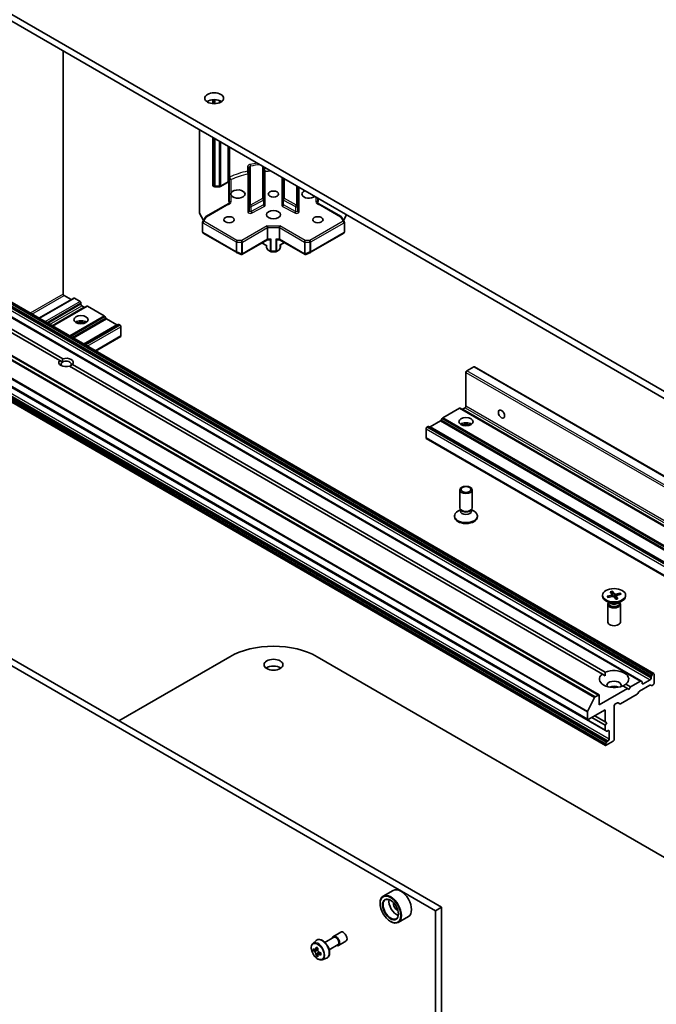
# Model space of a CAD drawing. Units: millimetres. Extents: x 7 to 8669, y 4 to 1409.
# Drawn here: x 146 to 161, y 47 to 71 of the extents above; entities that cross this region are included whole.
import ezdxf

# ---------------------------------------------------------------- set-up
doc = ezdxf.new("R2010")
doc.units = ezdxf.units.MM
doc.header["$LTSCALE"] = 0.5
doc.layers.add('Visible (ISO)', color=7, linetype='Continuous', lineweight=35)
doc.layers.add('Visible Narrow (ISO)', color=7, linetype='Continuous', lineweight=25)

msp = doc.modelspace()

# ---------------------------------------------------------------- linework, layer by layer
at = {"layer": 'Visible (ISO)'}
for p, q in [((163.66738, 60.39543), (136.09022, 76.31711)), ((136.09022, 76.15381), (163.66738, 60.23213)), ((161.05902, 55.02845), (134.18896, 70.54189)), ((160.75324, 54.85191), (133.88319, 70.36535)), ((159.75087, 54.51814), (132.88081, 70.03157)), ((146.87673, 62.4961), (134.15728, 69.83968)), ((134.22799, 69.8805), (146.94744, 62.53692)), ((146.95845, 69.87904), (146.95845, 64.08191)), ((159.48045, 53.92729), (132.61039, 69.44073)), ((133.03466, 69.18143), (159.90472, 53.66799)), ((159.90472, 53.31492), (133.03466, 68.82835)), ((150.52762, 68.7171), (150.52762, 68.62414)), ((150.20942, 68.00209), (150.20942, 66.02683)), ((150.52762, 67.81837), (150.52762, 66.68245)), ((150.91825, 66.3267), (150.91825, 67.59285)), ((151.39908, 67.09423), (151.39908, 66.17942)), ((151.74908, 66.33285), (151.74908, 67.11317)), ((150.88274, 66.74571), (150.71455, 66.6486)), ((150.9119, 66.30645), (150.9119, 66.78002)), ((152.20873, 66.84778), (152.20873, 66.33285)), ((150.55626, 66.6486), (150.54262, 66.65647)), ((150.5854, 66.6412), (150.6854, 66.6412)), ((152.55873, 66.17942), (152.55873, 66.64571)), ((151.74908, 66.21854), (151.74908, 66.33285)), ((152.20873, 66.33285), (152.20873, 66.21854)), ((153.03957, 66.3681), (153.03957, 66.3267)), ((153.04592, 66.36443), (153.04592, 66.30645)), ((150.21276, 66.01307), (150.30516, 65.83399)), ((150.36378, 65.92749), (150.84226, 66.20374)), ((151.39908, 66.17942), (151.39908, 66.06511)), ((152.55873, 66.06511), (152.55873, 66.17942)), ((153.11556, 66.20374), (153.59403, 65.92749)), ((150.28617, 65.56037), (150.28617, 65.79307)), ((150.29019, 65.80807), (150.3528, 65.91651)), ((153.60501, 65.91651), (153.66762, 65.80807)), ((153.65266, 65.83399), (153.72427, 65.97279)), ((153.67164, 65.79307), (153.67164, 65.56037)), ((150.30117, 65.53439), (151.09288, 65.0773)), ((151.83749, 65.66591), (151.83749, 65.38831)), ((152.12033, 65.66591), (152.12033, 65.38831)), ((152.86494, 65.0773), (153.65664, 65.53439)), ((151.22345, 65.02365), (151.83385, 65.37606)), ((151.82334, 65.23317), (151.70485, 65.30158)), ((151.8331, 65.37563), (151.89552, 65.37563)), ((152.0623, 65.37563), (152.12472, 65.37563)), ((152.12397, 65.37606), (152.73436, 65.02365)), ((152.14326, 65.25259), (152.24054, 65.30876)), ((151.09584, 65.0758), (151.21017, 65.02572)), ((151.81456, 65.23824), (151.81456, 65.19025)), ((151.8415, 65.13553), (151.81858, 65.17525)), ((151.90562, 65.09387), (151.85249, 65.12455)), ((152.03719, 65.08985), (151.92062, 65.08985)), ((152.05219, 65.09387), (152.10533, 65.12455)), ((152.13924, 65.17525), (152.11631, 65.13553)), ((152.13447, 65.25767), (152.14326, 65.25259)), ((152.14326, 65.19025), (152.14326, 65.25259)), ((152.74764, 65.02572), (152.86197, 65.0758)), ((129.01561, 64.86371), (155.85032, 49.37068)), ((129.15704, 64.94536), (155.99174, 49.45233)), ((147.21215, 63.98542), (146.37862, 63.50418)), ((146.97966, 64.04517), (147.14765, 63.94818)), ((147.22715, 63.98393), (147.3615, 63.90636)), ((147.52146, 63.79051), (146.70207, 63.31744)), ((147.38271, 63.86962), (147.38271, 63.83696)), ((147.40393, 63.80022), (147.46231, 63.76651)), ((147.93608, 63.5583), (147.53646, 63.78902)), ((147.974, 63.50275), (147.95108, 63.54247)), ((148.2366, 63.34397), (147.989, 63.48692)), ((148.27453, 63.35572), (147.45514, 62.88265)), ((148.31609, 63.3389), (148.28953, 63.35424)), ((148.33731, 63.0817), (148.33731, 63.30216)), ((147.73263, 62.72244), (148.33109, 63.06797)), ((146.94222, 62.45829), (146.87673, 62.4961)), ((159.83033, 55.01733), (147.11088, 62.36091)), ((147.18159, 62.40174), (159.90104, 55.05816)), ((156.59631, 62.24888), (156.76602, 62.34686)), ((171.01422, 54.1308), (156.78102, 62.34834)), ((156.5751, 61.4038), (156.5751, 62.21213)), ((156.42136, 61.35586), (156.02174, 61.12514)), ((169.98367, 53.53581), (156.43636, 61.35735)), ((156.4955, 61.33335), (156.55389, 61.36706)), ((156.00674, 61.10931), (155.98381, 61.06959)), ((155.62051, 60.64854), (155.62051, 60.869)), ((155.66829, 60.92108), (155.64172, 60.90574)), ((169.2306, 53.10102), (155.68329, 60.92256)), ((155.96881, 61.05376), (155.72122, 60.91081)), ((168.95311, 52.94082), (155.62672, 60.63481)), ((156.4251, 58.98316), (156.4251, 59.40747)), ((156.7251, 58.98316), (156.7251, 59.40747)), ((156.44913, 58.93063), (156.43479, 58.95255)), ((156.70107, 58.93063), (156.71541, 58.95255)), ((156.3001, 58.76679), (156.3001, 58.78693)), ((156.44044, 58.93372), (156.38065, 58.8992)), ((156.44044, 58.90152), (156.44044, 58.94392)), ((156.70976, 58.90152), (156.70976, 58.94392)), ((156.70976, 58.93372), (156.76956, 58.8992)), ((156.8501, 58.76679), (156.8501, 58.78693)), ((159.83563, 56.89647), (159.83563, 56.87633)), ((159.94504, 56.87127), (160.05323, 56.90013)), ((159.9655, 56.85016), (159.9535, 56.86865)), ((159.96477, 56.84466), (160.07561, 56.86996)), ((160.0209, 56.98068), (160.06472, 56.91669)), ((160.06625, 56.91272), (160.07095, 56.86889)), ((160.067, 56.99207), (160.11698, 56.92961)), ((160.08327, 56.87086), (160.07037, 56.98262)), ((160.15427, 56.80086), (160.10429, 56.86333)), ((160.25649, 56.94827), (160.14566, 56.92298)), ((160.15502, 56.88182), (160.14727, 56.80961)), ((160.20036, 56.81225), (160.15655, 56.87625)), ((160.27623, 56.92166), (160.16804, 56.89281)), ((160.24822, 56.94151), (160.23465, 56.91057)), ((160.38563, 56.89647), (160.38563, 56.87633)), ((160.01541, 56.70677), (159.91618, 56.76406)), ((159.96063, 56.6801), (159.96063, 56.25579)), ((159.97597, 56.71934), (159.97032, 56.71071)), ((159.97597, 56.72954), (159.97597, 56.70514)), ((160.20586, 56.70677), (160.30509, 56.76406)), ((160.2453, 56.72954), (160.2453, 56.70514)), ((160.2453, 56.71934), (160.25095, 56.71071)), ((160.26063, 56.6801), (160.26063, 56.25579)), ((148.28781, 53.9002), (150.93946, 55.43113)), ((153.01835, 55.43113), (165.08282, 48.46571)), ((159.8985, 54.97797), (159.83033, 55.01733)), ((161.00073, 54.96832), (161.02366, 55.00804)), ((161.04402, 55.02696), (161.03866, 55.02387)), ((161.06523, 55.01472), (161.06523, 54.79426)), ((160.42883, 54.67179), (160.32023, 54.73449)), ((160.39094, 54.77532), (160.49954, 54.71261)), ((160.73824, 54.85043), (160.49954, 54.71261)), ((160.71693, 54.6095), (160.96452, 54.75245)), ((160.75324, 54.85191), (160.77617, 54.83867)), ((160.78239, 54.79426), (160.78239, 54.82494)), ((160.97331, 54.87999), (160.8036, 54.78202)), ((161.00245, 54.7407), (160.97952, 54.75393)), ((160.99452, 54.94742), (160.99452, 54.91674)), ((161.04402, 54.75752), (161.01745, 54.74218)), ((159.73587, 54.51665), (159.65764, 54.47149)), ((160.42883, 54.67179), (159.75708, 54.28395)), ((159.75708, 54.28395), (159.75708, 54.50441)), ((160.26438, 54.3074), (160.664, 54.53812)), ((160.46419, 54.65138), (160.42883, 54.67179)), ((160.49954, 54.71261), (160.46419, 54.65138)), ((160.679, 54.55395), (160.70193, 54.59367)), ((159.47752, 54.12709), (159.64677, 54.45934)), ((160.11063, 53.45113), (160.11063, 54.25946)), ((160.13185, 54.2962), (160.19024, 54.32991)), ((160.20524, 54.3314), (160.24938, 54.30591)), ((159.47424, 54.11474), (159.47424, 53.94102)), ((159.49545, 53.92878), (159.8985, 54.16148)), ((159.8985, 54.16148), (159.8985, 53.8757)), ((159.8985, 53.79405), (159.5803, 53.97777)), ((159.8985, 53.8757), (159.65102, 54.01859)), ((159.8985, 53.8757), (159.93386, 53.85529)), ((159.93386, 53.85529), (159.8985, 53.79405)), ((159.8985, 53.79405), (159.8985, 53.68173)), ((159.92764, 53.65475), (159.90472, 53.66799)), ((159.94264, 53.65624), (159.96921, 53.67158)), ((159.99043, 53.65933), (159.99043, 53.46337)), ((159.8985, 53.33484), (159.8985, 53.32865)), ((159.90472, 53.35574), (159.92764, 53.39546)), ((159.91972, 53.3164), (160.08942, 53.41438)), ((159.96921, 53.42663), (159.94264, 53.41129)), ((154.83947, 49.85596), (154.59905, 49.71715)), ((154.52449, 49.54419), (154.52449, 49.55235)), ((155.99174, 49.45233), (155.85032, 49.37068)), ((155.85032, 49.37068), (155.85032, 32.42838)), ((155.99174, 49.45233), (155.99174, 32.51003)), ((154.77198, 49.11553), (154.77905, 49.11145)), ((155.19947, 49.23242), (154.95905, 49.09362)), ((153.4084, 48.75838), (153.58518, 48.86044)), ((152.91995, 48.59039), (152.99987, 48.66063)), ((153.20814, 48.61389), (153.4209, 48.73673)), ((153.5334, 48.54187), (153.71018, 48.64393)), ((152.9729, 48.43915), (152.93103, 48.41498)), ((153.0411, 48.47573), (152.98134, 48.44122)), ((152.99249, 48.44767), (153.02277, 48.43018)), ((153.30814, 48.44068), (153.5209, 48.56352)), ((153.03919, 48.32433), (152.99732, 48.30016)), ((153.10497, 48.3651), (153.0452, 48.3306)), ((153.05636, 48.37201), (153.05636, 48.33704)), ((153.14369, 48.20285), (153.24448, 48.23695))]:
    msp.add_line(p, q, dxfattribs=at)
for centre, start, end in [((150.55762, 66.68245), 180, 240), ((150.23942, 66.02683), 180, 207.290568), ((150.31617, 65.79307), 150, 180), ((150.37878, 65.90151), 120, 150), ((153.57903, 65.90151), 30, 60), ((153.64164, 65.79307), 0, 30), ((150.31617, 65.56037), 180, 240), ((153.64164, 65.56037), 300, 0), ((151.10788, 65.10328), 240, 246.345831), ((151.84456, 65.19025), 180, 210), ((151.86749, 65.15053), 210, 240), ((151.92062, 65.11985), 240, 270), ((152.03719, 65.11985), 270, 300), ((152.09033, 65.15053), 300, 330), ((152.11326, 65.19025), 330, 0), ((152.84994, 65.10328), 293.654169, 300)]:
    msp.add_arc(centre, 0.03, start, end, dxfattribs=at)
for centre, major_axis in [((150.56469, 68.75227), (0.225, 0)), ((151.97891, 66.46608), (-0.12295, 0)), ((151.97891, 65.97618), (0.17, 0)), ((150.91825, 65.85371), (-0.12295, 0)), ((153.03957, 65.85371), (-0.12295, 0)), ((147.38271, 63.46954), (-0.17, 0)), ((157.42363, 61.21601), (-0.05282, 0.09149)), ((156.5751, 61.03638), (-0.17, 0)), ((156.5751, 59.40747), (0.15, 0)), ((156.5751, 59.41999), (-0.11933, 0)), ((160.11063, 56.89647), (0.275, 0)), ((151.97891, 55.23925), (0.225, 0)), ((154.77198, 49.4013), (0.175, -0.30311)), ((154.77198, 49.4013), (-0.135, 0.23383))]:
    msp.add_ellipse(centre, major_axis=major_axis, ratio=0.57735027, dxfattribs=at)
for centre, major_axis, ratio, start_param, end_param in [((150.56469, 68.58897), (-0.225, 0), 0.57735027, 3.82126647, 5.60351149), ((151.13038, 66.46608), (-0.17, 0), 0.57735027, 0.30542963, 5.97775568), ((152.82743, 66.46608), (-0.17, 0), 0.57735027, 5.32038754, 8.8167794), ((151.82506, 65.68324), (0.00801, -0.02989), 0.31783725, 0.87035739, 2.44115372), ((152.13275, 65.68324), (0.00801, 0.02989), 0.31783725, 0.70043894, 2.27123526), ((151.82506, 65.40563), (0.00801, -0.02989), 0.31783725, 0.08495923, 0.87035739), ((151.8782, 65.40563), (-0.02664, 0.02664), 0.51763809, 2.66393434, 2.8338528), ((151.92062, 65.40563), (-0.02859, -0.02859), 0.31783725, 0.47765831, 1.26305647), ((152.03719, 65.40563), (-0.02859, 0.02859), 0.31783725, 1.87853618, 2.66393434), ((152.07962, 65.40563), (-0.02664, -0.02664), 0.51763809, 0.30773985, 0.47765831), ((152.13275, 65.40563), (0.00801, 0.02989), 0.31783725, 2.27123526, 3.05663343), ((151.21531, 65.05622), (0.06295, -0.03184), 0.42227484, 4.84291845, 4.95818777), ((151.21971, 65.05429), (0.02862, -0.04379), 0.20507212, 4.98172544, 5.25645228), ((151.21971, 65.05613), (-0.02121, -0.03674), 0.57735027, 1.02547772, 1.57079633), ((152.7381, 65.05613), (0.02121, -0.03674), 0.57735027, 4.71238898, 5.25770759), ((152.7381, 65.05429), (-0.02862, -0.04379), 0.20507212, 1.02673303, 1.30145987), ((152.7425, 65.05622), (-0.06295, -0.03184), 0.42227484, 1.32499763, 1.44026685), ((146.97966, 64.06966), (-0.015, 0.02598), 0.57735027, 0.78539816, 2.35619449), ((147.22715, 63.95944), (-0.015, 0.02598), 0.57735027, 5.49778714, 6.28318531), ((147.3615, 63.88187), (-0.015, 0.02598), 0.57735027, 3.92699082, 5.49778714), ((147.40393, 63.82472), (-0.015, 0.02598), 0.57735027, 0.78539816, 2.35619449), ((147.46231, 63.791), (0.015, -0.02598), 0.57735027, 5.49778714, 6.28318531), ((147.53646, 63.76453), (-0.015, 0.02598), 0.57735027, 5.49778714, 6.28318531), ((147.38271, 63.34706), (0.17, 0), 0.57735027, 0.67374591, 2.46784674), ((147.93608, 63.53381), (-0.015, 0.02598), 0.57735027, 4.71238898, 5.49778714), ((147.989, 63.51141), (-0.015, 0.02598), 0.57735027, 1.57079633, 2.35619449), ((147.38271, 63.2001), (-0.35, 0), 0.57735027, 4.40529705, 5.01948091), ((148.2366, 63.36847), (0.015, -0.02598), 0.57735027, 5.49778714, 6.28318531), ((148.28953, 63.32974), (-0.015, 0.02598), 0.57735027, 5.49778714, 6.28318531), ((148.31609, 63.3144), (-0.015, 0.02598), 0.57735027, 3.92699082, 5.49778714), ((148.31609, 63.09395), (0.015, -0.02598), 0.57735027, 0, 0.78539816), ((147.02916, 62.44892), (-0.17295, 0), 0.57735027, 5.79107464, 8.3460923), ((147.02916, 62.40809), (0.12295, 0), 0.57735027, 5.49778714, 8.6393798), ((147.02916, 62.44892), (0.17295, 0), 0.57735027, 5.79107464, 8.3460923), ((147.02916, 62.40809), (-0.12295, 0), 0.57735027, 5.49778714, 6.88159285), ((156.59631, 62.22438), (-0.015, -0.02598), 0.57735027, 3.92699082, 5.49778714), ((156.76602, 62.32236), (0.015, 0.02598), 0.57735027, 0, 0.78539816), ((156.42136, 61.33137), (0.015, 0.02598), 0.57735027, 0, 0.78539816), ((156.4955, 61.35784), (-0.015, -0.02598), 0.57735027, 0, 0.78539816), ((156.55389, 61.39156), (-0.015, -0.02598), 0.57735027, 0.78539816, 2.35619449), ((155.96881, 61.07825), (-0.015, -0.02598), 0.57735027, 0.78539816, 1.57079633), ((156.02174, 61.10065), (-0.015, -0.02598), 0.57735027, 3.92699082, 4.71238898), ((155.64172, 60.88124), (-0.015, -0.02598), 0.57735027, 3.92699082, 5.49778714), ((155.66829, 60.89658), (0.015, 0.02598), 0.57735027, 0, 0.78539816), ((155.72122, 60.93531), (-0.015, -0.02598), 0.57735027, 0, 0.78539816), ((156.5751, 60.9139), (0.17, 0), 0.57735027, 0.67374591, 2.46784674), ((156.5751, 60.76694), (-0.35, 0), 0.57735027, 4.40529705, 5.01948091), ((155.64172, 60.66079), (-0.015, -0.02598), 0.57735027, 5.49778714, 6.28318531), ((156.5751, 58.98316), (-0.15, 0), 0.57735027, 0, 3.14159265), ((156.5751, 58.78693), (-0.275, 0), 0.57735027, 5.49778714, 10.21017612), ((156.5751, 58.76679), (-0.275, 0), 0.57735027, 0, 3.14159265), ((156.5751, 58.90152), (-0.13466, 0), 0.57735027, 0, 3.14159265), ((156.5751, 58.95812), (-0.13466, 0), 0.57735027, 0.36136712, 2.78022553), ((160.11063, 56.87633), (0.275, 0), 0.57735027, 3.14159265, 6.28318531), ((160.0438, 56.91192), (0.02249, 0), 0.57735027, 5.14510099, 6.65962688), ((160.08388, 56.85788), (-0.02249, 0), 0.57735027, 3.57430466, 5.08883056), ((160.13739, 56.93505), (0.02249, 0), 0.57735027, 3.57430466, 5.08883056), ((160.17747, 56.88102), (-0.02249, 0), 0.57735027, 5.14510099, 6.65962688), ((160.11063, 56.6801), (0.15, 0), 0.57735027, 2.78022553, 6.64455243), ((160.11063, 56.70514), (0.13466, 0), 0.57735027, 3.14159265, 6.28318531), ((160.11063, 56.76175), (-0.13466, 0), 0.57735027, 0.78539816, 2.35619449), ((160.11063, 56.25579), (0.15, 0), 0.57735027, 3.14159265, 6.28318531), ((151.97891, 54.83101), (1.47, 0), 0.57735027, 0.78539816, 2.35619449), ((151.97891, 55.07595), (-0.225, 0), 0.57735027, 3.82126647, 5.60351149), ((160.11063, 54.89632), (-0.35, 0), 0.57735027, 5.64113471, 8.49603223), ((160.11063, 54.89632), (0.35, 0), 0.57735027, 5.64113471, 8.49603223), ((161.01573, 54.95966), (0.015, 0.02598), 0.57735027, 1.57079633, 2.35619449), ((161.03866, 54.99938), (0.015, 0.02598), 0.57735027, 0.78539816, 1.57079633), ((161.04402, 55.00247), (0.015, 0.02598), 0.57735027, 5.49778714, 7.06858347), ((160.11063, 54.74936), (0.17, 0), 0.57735027, 5.94396055, 9.76400272), ((160.11063, 54.62688), (-0.17, 0), 0.57735027, 4.04063807, 5.38413989), ((160.73824, 54.82593), (0.015, 0.02598), 0.57735027, 0, 0.78539816), ((160.76117, 54.81269), (0.015, 0.02598), 0.57735027, 5.49778714, 6.28318531), ((160.8036, 54.80651), (-0.015, -0.02598), 0.57735027, 5.49778714, 7.06858347), ((160.96452, 54.72795), (0.015, 0.02598), 0.57735027, 0, 0.78539816), ((160.97331, 54.90449), (0.015, 0.02598), 0.57735027, 3.92699082, 5.49778714), ((161.01745, 54.76668), (-0.015, -0.02598), 0.57735027, 0, 0.78539816), ((161.04402, 54.78202), (-0.015, -0.02598), 0.57735027, 0.78539816, 2.35619449), ((159.73587, 54.49216), (0.015, 0.02598), 0.57735027, 5.49778714, 7.06858347), ((160.664, 54.56261), (-0.015, -0.02598), 0.57735027, 0.78539816, 1.57079633), ((160.71693, 54.58501), (-0.015, -0.02598), 0.57735027, 3.92699082, 4.71238898), ((159.65764, 54.45516), (0.01, 0.01732), 0.57735027, 0.78539816, 1.66145621), ((160.13185, 54.27171), (-0.015, -0.02598), 0.57735027, 3.92699082, 5.49778714), ((160.19024, 54.30542), (0.015, 0.02598), 0.57735027, 0, 0.78539816), ((160.26438, 54.33189), (-0.015, -0.02598), 0.57735027, 0, 0.78539816), ((159.48838, 54.12291), (0.01, 0.01732), 0.57735027, 1.66145621, 2.35619449), ((159.49545, 53.95327), (-0.015, -0.02598), 0.57735027, 5.49778714, 7.06858347), ((159.91972, 53.69397), (-0.015, -0.02598), 0.57735027, 5.49778714, 6.28318531), ((159.94264, 53.68074), (-0.015, -0.02598), 0.57735027, 0, 0.78539816), ((159.96921, 53.64709), (0.015, 0.02598), 0.57735027, 5.49778714, 7.06858347), ((159.91972, 53.34708), (0.015, 0.02598), 0.57735027, 1.57079633, 2.35619449), ((159.91972, 53.3409), (-0.015, -0.02598), 0.57735027, 5.49778714, 7.06858347), ((159.94264, 53.3868), (0.015, 0.02598), 0.57735027, 0.78539816, 1.57079633), ((159.96921, 53.45113), (0.015, 0.02598), 0.57735027, 3.92699082, 5.49778714), ((160.08942, 53.43888), (-0.015, -0.02598), 0.57735027, 0.78539816, 2.35619449), ((155.01947, 49.54419), (0.18, -0.31177), 0.57735027, 0, 3.14159265), ((154.77905, 49.40539), (0.18, -0.31177), 0.57735027, 5.49778714, 10.21017612), ((154.77905, 49.40539), (0.13, -0.22517), 0.57735027, 2.37524496, 7.049533), ((154.92047, 49.48704), (0.13, -0.22517), 0.57735027, 3.71670408, 5.70807388), ((154.92047, 49.48704), (-0.055, 0.09526), 0.57735027, 0.43274722, 2.70884543), ((153.64768, 48.75219), (-0.0625, 0.10825), 0.57735027, 3.14159265, 6.28318531), ((153.4709, 48.65013), (-0.0625, 0.10825), 0.57735027, 2.49809154, 6.92668642), ((153.4709, 48.65013), (-0.05, 0.0866), 0.57735027, 3.14159265, 6.28318531), ((153.43714, 48.73269), (-0.35821, -0.62044), 0.57735027, 5.45415406, 5.54142023), ((153.52553, 48.70718), (-0.72658, 0), 0.57735027, 0.61249873, 0.67680009), ((153.52553, 48.65615), (0.72658, 0), 0.57735027, 3.75409138, 3.81839274), ((153.50343, 48.69442), (-0.36329, -0.62924), 0.57735027, 5.32488771, 5.38918907), ((153.52553, 48.78373), (-0.71643, 0), 0.57735027, 0.74176508, 0.82903125), ((153.02277, 48.3914), (0.02375, -0.04114), 0.57735027, 1.79506236, 2.35619449), ((153.54762, 48.66891), (0.36329, 0.62924), 0.57735027, 2.18329505, 2.24759641), ((153.02277, 48.3914), (0.02375, -0.04114), 0.57735027, 0.78539816, 1.3465303), ((153.50343, 48.69442), (-0.36329, -0.62924), 0.57735027, 5.60638522, 5.67068658), ((153.52553, 48.5796), (0.71643, 0), 0.57735027, 3.88335773, 3.9706239), ((153.54762, 48.66891), (0.36329, 0.62924), 0.57735027, 2.46479257, 2.52909393), ((153.52553, 48.70718), (-0.72658, 0), 0.57735027, 0.89399624, 0.9582976), ((153.52553, 48.65615), (0.72658, 0), 0.57735027, 4.03558889, 4.09989025), ((153.61391, 48.63063), (0.35821, 0.62044), 0.57735027, 2.3125614, 2.39982758)]:
    msp.add_ellipse(centre, major_axis=major_axis, ratio=ratio, start_param=start_param, end_param=end_param, dxfattribs=at)
for points, knots in [([(150.88274, 66.74571), (150.88486, 66.74693), (150.88693, 66.74823), (150.89095, 66.751), (150.8929, 66.75247), (150.89668, 66.7556), (150.8985, 66.75725), (150.90199, 66.76076), (150.90365, 66.76262), (150.90679, 66.76654), (150.90826, 66.7686), (150.90961, 66.77078)], [6.283185307, 6.283185307, 6.283185307, 6.283185307, 6.371356842, 6.371356842, 6.459528376, 6.459528376, 6.547699911, 6.547699911, 6.635871445, 6.635871445, 6.72404298, 6.72404298, 6.72404298, 6.72404298]), ([(150.9119, 66.78002), (150.9119, 66.77711), (150.91127, 66.77407), (150.91008, 66.77157), (150.90985, 66.77117), (150.9096, 66.77079)], [0.316496033, 0.316496033, 0.316496033, 0.316496033, 0.3271603701, 0.3271603701, 0.3292541082, 0.3292541082, 0.3292541082, 0.3292541082]), ([(150.55626, 66.6486), (150.55818, 66.64749), (150.56011, 66.64655), (150.56398, 66.64493), (150.56592, 66.64425), (150.5698, 66.6431), (150.57174, 66.64264), (150.57564, 66.64191), (150.57759, 66.64164), (150.5815, 66.64128), (150.58345, 66.6412), (150.5854, 66.6412)], [4.71238898, 4.71238898, 4.71238898, 4.71238898, 4.869468613, 4.869468613, 5.026548246, 5.026548246, 5.183627878, 5.183627878, 5.340707511, 5.340707511, 5.497787144, 5.497787144, 5.497787144, 5.497787144]), ([(150.6854, 66.6412), (150.68736, 66.6412), (150.68931, 66.64128), (150.69322, 66.64164), (150.69517, 66.64191), (150.69906, 66.64264), (150.70101, 66.6431), (150.70489, 66.64425), (150.70683, 66.64493), (150.7107, 66.64655), (150.71263, 66.64749), (150.71455, 66.6486)], [5.497787144, 5.497787144, 5.497787144, 5.497787144, 5.654866776, 5.654866776, 5.811946409, 5.811946409, 5.969026042, 5.969026042, 6.126105675, 6.126105675, 6.283185307, 6.283185307, 6.283185307, 6.283185307]), ([(150.96825, 66.43657), (150.963, 66.44617), (150.96038, 66.45689), (150.96038, 66.47629), (150.963, 66.48599), (150.96825, 66.4956)], [0.278912594, 0.278912594, 0.278912594, 0.278912594, 0.329334696, 0.329334696, 0.379756799, 0.379756799, 0.379756799, 0.379756799]), ([(150.84226, 66.20374), (150.84715, 66.20656), (150.85225, 66.20971), (150.86279, 66.21637), (150.86822, 66.21987), (150.87937, 66.2269), (150.88508, 66.23043), (150.8966, 66.23723), (150.9024, 66.2405), (150.91383, 66.24668), (150.91945, 66.24959), (150.92488, 66.25239)], [0, 0, 0, 0, 0.023040005, 0.023040005, 0.046080011, 0.046080011, 0.069120016, 0.069120016, 0.092160022, 0.092160022, 0.115200027, 0.115200027, 0.115200027, 0.115200027]), ([(150.9119, 66.30645), (150.9119, 66.30153), (150.91297, 66.29514), (150.91559, 66.28671), (150.91681, 66.28349), (150.91825, 66.28033)], [0.1514440253, 0.1514440253, 0.1514440253, 0.1514440253, 0.1695183242, 0.1695183242, 0.1791667634, 0.1791667634, 0.1791667634, 0.1791667634]), ([(150.94301, 66.24829), (150.94024, 66.25044), (150.93749, 66.25295), (150.93081, 66.25989), (150.92614, 66.26603), (150.92122, 66.27429), (150.91963, 66.27729), (150.91825, 66.28033)], [0.0838963943, 0.0838963943, 0.0838963943, 0.0838963943, 0.0948543073, 0.0948543073, 0.1144259318, 0.1144259318, 0.1237212871, 0.1237212871, 0.1237212871, 0.1237212871]), ([(150.92488, 66.25239), (150.92672, 66.25334), (150.92885, 66.25373), (150.93304, 66.25336), (150.935, 66.25283), (150.93901, 66.25106), (150.94103, 66.24983), (150.94301, 66.24829)], [0.0244881314, 0.0244881314, 0.0244881314, 0.0244881314, 0.0352497127, 0.0352497127, 0.043804298, 0.043804298, 0.0523478017, 0.0523478017, 0.0523478017, 0.0523478017]), ([(153.03957, 66.28033), (153.03818, 66.27729), (153.03659, 66.27429), (153.03167, 66.26603), (153.027, 66.25989), (153.02032, 66.25295), (153.01757, 66.25044), (153.0148, 66.24829)], [-0.1237212871, -0.1237212871, -0.1237212871, -0.1237212871, -0.1144259318, -0.1144259318, -0.0948543073, -0.0948543073, -0.0838963943, -0.0838963943, -0.0838963943, -0.0838963943]), ([(153.0148, 66.24829), (153.01752, 66.2504), (153.02031, 66.25192), (153.0257, 66.25363), (153.02825, 66.2538), (153.03137, 66.25308), (153.03218, 66.25279), (153.03294, 66.25239)], [0, 0, 0, 0, 0.0117183462, 0.0117183462, 0.0234298638, 0.0234298638, 0.0278789072, 0.0278789072, 0.0278789072, 0.0278789072]), ([(153.11556, 66.20374), (153.11067, 66.20656), (153.10556, 66.20971), (153.09502, 66.21637), (153.08959, 66.21987), (153.07845, 66.2269), (153.07273, 66.23043), (153.06122, 66.23723), (153.05541, 66.2405), (153.04398, 66.24668), (153.03836, 66.24959), (153.03294, 66.25239)], [0, 0, 0, 0, 0.023040005, 0.023040005, 0.046080011, 0.046080011, 0.069120016, 0.069120016, 0.092160022, 0.092160022, 0.115200027, 0.115200027, 0.115200027, 0.115200027]), ([(153.03957, 66.28033), (153.04101, 66.28349), (153.04222, 66.28671), (153.04484, 66.29514), (153.04592, 66.30153), (153.04592, 66.30645)], [0.1237212871, 0.1237212871, 0.1237212871, 0.1237212871, 0.1333697264, 0.1333697264, 0.1514440253, 0.1514440253, 0.1514440253, 0.1514440253]), ([(151.21759, 65.02269), (151.21795, 65.02261), (151.21831, 65.02256), (151.22026, 65.02239), (151.22213, 65.02284), (151.22467, 65.02438), (151.22585, 65.02541), (151.22685, 65.0266)], [0.250886766, 0.250886766, 0.250886766, 0.250886766, 0.2528779694, 0.2528779694, 0.2619584182, 0.2619584182, 0.268388032, 0.268388032, 0.268388032, 0.268388032]), ([(152.74023, 65.02269), (152.7399, 65.02262), (152.73958, 65.02257), (152.73755, 65.02237), (152.73587, 65.02278), (152.73326, 65.02428), (152.73201, 65.02535), (152.73097, 65.0266)], [0.3810312192, 0.3810312192, 0.3810312192, 0.3810312192, 0.382741903, 0.382741903, 0.3917616542, 0.3917616542, 0.3985536381, 0.3985536381, 0.3985536381, 0.3985536381]), ([(159.94504, 56.87127), (159.94619, 56.87158), (159.94756, 56.87169), (159.94971, 56.87142), (159.95087, 56.87101), (159.95238, 56.87001), (159.95303, 56.86935), (159.9535, 56.86865)], [0.0151653677, 0.0151653677, 0.0151653677, 0.0151653677, 0.0189753085, 0.0189753085, 0.0227334537, 0.0227334537, 0.0257677238, 0.0257677238, 0.0257677238, 0.0257677238]), ([(159.96963, 56.84577), (159.96944, 56.84595), (159.96926, 56.84614), (159.96807, 56.84734), (159.9671, 56.84837), (159.96523, 56.85045), (159.96434, 56.85149), (159.96263, 56.85359), (159.96182, 56.85464), (159.96027, 56.85676), (159.95953, 56.85782), (159.95884, 56.85888)], [4.591327964, 4.591327964, 4.591327964, 4.591327964, 4.598449722, 4.598449722, 4.63800495, 4.63800495, 4.677560179, 4.677560179, 4.717115407, 4.717115407, 4.756670636, 4.756670636, 4.756670636, 4.756670636]), ([(160.067, 56.99207), (160.06753, 56.99141), (160.06814, 56.99038), (160.06904, 56.98835), (160.06949, 56.987), (160.07004, 56.98482), (160.07024, 56.98367), (160.07037, 56.98262)], [0.0151653677, 0.0151653677, 0.0151653677, 0.0151653677, 0.0189753085, 0.0189753085, 0.0227334537, 0.0227334537, 0.0257677238, 0.0257677238, 0.0257677238, 0.0257677238]), ([(160.24822, 56.94151), (160.24863, 56.94243), (160.24923, 56.9434), (160.25066, 56.94512), (160.2518, 56.94611), (160.25393, 56.94743), (160.25531, 56.948), (160.25649, 56.94827)], [0.0346183544, 0.0346183544, 0.0346183544, 0.0346183544, 0.0376526245, 0.0376526245, 0.0414107697, 0.0414107697, 0.0452207105, 0.0452207105, 0.0452207105, 0.0452207105]), ([(160.19777, 56.81381), (160.19496, 56.81279), (160.19208, 56.81183), (160.18623, 56.81), (160.18325, 56.80913), (160.17719, 56.80751), (160.17412, 56.80675), (160.1679, 56.80534), (160.16474, 56.80469), (160.15868, 56.80355), (160.15579, 56.80306), (160.15287, 56.80262)], [2.988982245, 2.988982245, 2.988982245, 2.988982245, 3.049956667, 3.049956667, 3.110931089, 3.110931089, 3.171905511, 3.171905511, 3.232879933, 3.232879933, 3.287806528, 3.287806528, 3.287806528, 3.287806528]), ([(160.19777, 56.8138), (160.19811, 56.81391), (160.1985, 56.81389), (160.19932, 56.81349), (160.1999, 56.81294), (160.20036, 56.81225)], [0.03856314077, 0.03856314077, 0.03856314077, 0.03856314077, 0.04141076968, 0.04141076968, 0.04522071051, 0.04522071051, 0.04522071051, 0.04522071051]), ([(152.99987, 48.66063), (153.01159, 48.67093), (153.02566, 48.67822), (153.05637, 48.68574), (153.07296, 48.68592), (153.10844, 48.6796), (153.12745, 48.67237), (153.16561, 48.65096), (153.18473, 48.63646), (153.22063, 48.60202), (153.2374, 48.58209), (153.26701, 48.5389), (153.27986, 48.51565), (153.3005, 48.46799), (153.30827, 48.44359), (153.31789, 48.39578), (153.3197, 48.37239), (153.31672, 48.32888), (153.31193, 48.30873), (153.29575, 48.27494), (153.28471, 48.26097), (153.26289, 48.24481), (153.25397, 48.24016), (153.24448, 48.23695)], [3.81204754, 3.81204754, 3.81204754, 3.81204754, 4.09354456, 4.09354456, 4.3795075, 4.3795075, 4.69835184, 4.69835184, 5.0318618, 5.0318618, 5.36445678, 5.36445678, 5.69523795, 5.69523795, 6.02623034, 6.02623034, 6.35927717, 6.35927717, 6.69190786, 6.69190786, 7.00275063, 7.00275063, 7.18352675, 7.18352675, 7.18352675, 7.18352675]), ([(152.91995, 48.59039), (152.90921, 48.58096), (152.90066, 48.56892), (152.88757, 48.53991), (152.88356, 48.52252), (152.88077, 48.48394), (152.88237, 48.46254), (152.89109, 48.41865), (152.89823, 48.39616), (152.91717, 48.3524), (152.92894, 48.33112), (152.95599, 48.29172), (152.97126, 48.2736), (153.00401, 48.2422), (153.0215, 48.22894), (153.0573, 48.20889), (153.07562, 48.20208), (153.11074, 48.19659), (153.12764, 48.19754), (153.14328, 48.20271), (153.14349, 48.20278), (153.14369, 48.20285)], [2.47113777, 2.47113777, 2.47113777, 2.47113777, 2.74963398, 2.74963398, 3.06145281, 3.06145281, 3.39508775, 3.39508775, 3.7294293, 3.7294293, 4.06151173, 4.06151173, 4.39336629, 4.39336629, 4.72719714, 4.72719714, 5.06192126, 5.06192126, 5.37861809, 5.37861809, 5.38284387, 5.38284387, 5.38284387, 5.38284387]), ([(152.9591, 48.44445), (152.96284, 48.44176), (152.96694, 48.4399), (152.97469, 48.43877), (152.97835, 48.4395), (152.98432, 48.44295), (152.98704, 48.4459), (152.99099, 48.45379), (152.99223, 48.45873), (152.99269, 48.46384)], [0, 0, 0, 0, 0.0179369429, 0.0179369429, 0.0358738858, 0.0358738858, 0.0538108287, 0.0538108287, 0.0717477716, 0.0717477716, 0.0717477716, 0.0717477716]), ([(152.99269, 48.33524), (152.99223, 48.33983), (152.99099, 48.34528), (152.98704, 48.35651), (152.98432, 48.3623), (152.97835, 48.37265), (152.97469, 48.3779), (152.96694, 48.38694), (152.96284, 48.39073), (152.9591, 48.39342)], [0, 0, 0, 0, 0.0179369429, 0.0179369429, 0.0358738858, 0.0358738858, 0.0538108287, 0.0538108287, 0.0717477716, 0.0717477716, 0.0717477716, 0.0717477716]), ([(153.03688, 48.43833), (153.03642, 48.43321), (153.03686, 48.42731), (153.03976, 48.41547), (153.04221, 48.40953), (153.04819, 48.39917), (153.05211, 48.39407), (153.06092, 48.38565), (153.06581, 48.38231), (153.07047, 48.38015)], [0, 0, 0, 0, 0.0179369429, 0.0179369429, 0.0358738858, 0.0358738858, 0.0538108287, 0.0538108287, 0.0717477716, 0.0717477716, 0.0717477716, 0.0717477716]), ([(153.07047, 48.32912), (153.06581, 48.33128), (153.06092, 48.33268), (153.05211, 48.3332), (153.04819, 48.33233), (153.04221, 48.32887), (153.03976, 48.32607), (153.03686, 48.31879), (153.03642, 48.31432), (153.03688, 48.30973)], [0, 0, 0, 0, 0.0179369429, 0.0179369429, 0.0358738858, 0.0358738858, 0.0538108287, 0.0538108287, 0.0717477716, 0.0717477716, 0.0717477716, 0.0717477716])]:
    msp.add_open_spline(points, degree=3, knots=knots, dxfattribs=at)
for points in [[(146.94744, 62.53692), (146.94222, 62.49308), (146.94222, 62.45829)], [(147.1161, 62.3579), (147.14623, 62.3753), (147.18159, 62.40174)], [(159.90104, 55.05816), (159.8985, 55.01587), (159.8985, 54.97797)], [(160.32277, 54.73303), (160.35558, 54.75197), (160.39094, 54.77532)]]:
    msp.add_open_spline(points, degree=2, dxfattribs=at)
at = {"layer": 'Visible Narrow (ISO)'}
for p, q in [((134.12446, 70.46085), (160.99452, 54.94742)), ((161.00073, 54.96832), (134.13067, 70.48176)), ((134.1536, 70.52147), (161.02366, 55.00804)), ((161.03866, 55.02387), (134.1686, 70.53731)), ((134.17396, 70.5404), (161.04402, 55.02696)), ((133.86819, 70.36386), (160.73824, 54.85043)), ((134.10325, 70.39343), (160.97331, 54.87999)), ((160.99452, 54.91674), (134.12446, 70.43017)), ((132.86581, 70.03009), (159.73587, 54.51665)), ((132.77672, 69.97278), (159.64677, 54.45934)), ((159.65764, 54.47149), (132.78758, 69.98492)), ((132.60418, 69.62818), (159.47424, 54.11474)), ((159.47752, 54.12709), (132.60746, 69.64052)), ((159.47424, 53.94102), (132.60418, 69.45446)), ((159.8985, 53.68173), (133.02845, 69.19516)), ((133.02845, 68.84827), (159.8985, 53.33484)), ((159.8985, 53.32865), (133.02845, 68.84209)), ((159.90472, 53.35574), (133.03466, 68.86918)), ((133.05759, 68.90889), (159.92764, 53.39546)), ((159.94264, 53.41129), (133.07259, 68.92473)), ((133.09916, 68.94007), (159.96921, 53.42663)), ((159.99043, 53.46337), (133.12037, 68.97681)), ((150.53641, 68.6234), (150.53641, 68.71785)), ((150.55005, 68.7186), (150.55005, 68.62264)), ((150.5854, 68.62292), (150.5854, 68.71832)), ((150.6854, 68.6986), (150.6854, 68.64265)), ((150.72076, 68.6587), (150.72076, 68.68255)), ((150.21821, 66.01458), (150.21821, 67.99701)), ((150.53641, 66.67021), (150.53641, 67.8133)), ((150.55005, 67.80543), (150.55005, 66.66233)), ((150.5854, 66.65388), (150.5854, 67.78501)), ((150.6854, 67.72728), (150.6854, 66.65388)), ((150.72076, 66.66233), (150.72076, 67.70687)), ((150.88896, 67.60976), (150.88896, 66.75944)), ((150.93762, 66.87449), (150.93762, 67.58166)), ((151.35812, 67.11035), (151.35812, 67.01237)), ((151.36908, 66.94301), (151.36908, 66.04062)), ((151.42908, 66.20392), (151.42908, 67.13155)), ((151.71908, 67.13049), (151.71908, 66.35734)), ((151.77549, 67.0731), (151.77549, 67.09792)), ((151.77908, 66.19404), (151.77908, 67.00345)), ((150.88896, 66.75944), (150.72076, 66.66233)), ((150.96825, 66.4956), (150.96825, 66.81084)), ((152.17873, 66.8651), (152.17873, 66.19404)), ((152.23873, 66.35734), (152.23873, 66.83046)), ((150.55005, 66.66233), (150.53641, 66.67021)), ((150.5854, 66.6412), (150.5854, 66.65388)), ((150.6854, 66.65388), (150.5854, 66.65388)), ((150.6854, 66.6412), (150.6854, 66.65388)), ((152.52873, 66.66303), (152.52873, 66.20392)), ((152.58873, 66.04062), (152.58873, 66.62839)), ((150.96825, 66.28587), (150.96825, 66.43657)), ((151.71908, 66.35734), (151.42908, 66.20392)), ((151.44935, 66.16665), (151.73935, 66.32008)), ((151.73935, 66.32008), (151.73935, 66.20577)), ((152.21847, 66.32008), (152.50847, 66.16665)), ((152.21847, 66.20577), (152.21847, 66.32008)), ((152.52873, 66.20392), (152.23873, 66.35734)), ((152.98957, 66.39697), (152.98957, 66.28587)), ((150.30845, 65.83968), (150.21821, 66.01458)), ((150.37878, 65.926), (150.85726, 66.20225)), ((151.73935, 66.20577), (151.44935, 66.05234)), ((151.44935, 66.05234), (151.44935, 66.16665)), ((151.46961, 66.01508), (151.75961, 66.1685)), ((152.1982, 66.1685), (152.4882, 66.01508)), ((152.50847, 66.05234), (152.21847, 66.20577)), ((152.50847, 66.16665), (152.50847, 66.05234)), ((153.10056, 66.20225), (153.57903, 65.926)), ((150.29496, 65.54812), (150.29496, 65.78082)), ((150.29496, 65.78082), (151.08666, 65.32373)), ((150.31617, 65.81756), (150.37878, 65.926)), ((151.10788, 65.36047), (150.31617, 65.81756)), ((153.64164, 65.81756), (152.84994, 65.36047)), ((152.87115, 65.32373), (153.66285, 65.78082)), ((153.57903, 65.926), (153.64164, 65.81756)), ((153.71947, 65.97556), (153.64937, 65.83968)), ((153.66285, 65.78082), (153.66285, 65.54812)), ((151.08666, 65.09103), (150.29496, 65.54812)), ((151.82506, 65.70773), (151.21971, 65.35823)), ((151.24093, 65.32149), (151.83749, 65.66591)), ((151.82506, 65.70773), (152.13275, 65.70773)), ((151.83749, 65.66591), (152.12033, 65.66591)), ((152.12033, 65.66591), (152.71689, 65.32149)), ((152.7381, 65.35823), (152.13275, 65.70773)), ((153.66285, 65.54812), (152.87115, 65.09103)), ((151.08666, 65.32373), (151.08666, 65.09103)), ((151.10684, 65.08597), (151.10684, 65.31867)), ((151.10684, 65.31867), (151.21868, 65.31643)), ((151.21971, 65.35823), (151.10788, 65.36047)), ((151.21868, 65.31643), (151.21868, 65.03698)), ((151.83749, 65.38831), (151.24093, 65.04388)), ((151.24093, 65.04388), (151.24093, 65.32149)), ((151.92062, 65.38831), (151.83749, 65.38831)), ((151.89941, 65.37606), (151.89941, 65.10761)), ((151.92062, 65.10253), (151.92062, 65.38831)), ((152.03719, 65.38831), (152.03719, 65.10253)), ((152.12033, 65.38831), (152.03719, 65.38831)), ((152.0584, 65.10761), (152.0584, 65.37606)), ((152.71689, 65.04388), (152.12033, 65.38831)), ((152.23175, 65.31383), (152.13447, 65.25767)), ((152.71689, 65.32149), (152.71689, 65.04388)), ((152.84994, 65.36047), (152.7381, 65.35823)), ((152.73914, 65.31643), (152.85098, 65.31867)), ((152.73914, 65.03698), (152.73914, 65.31643)), ((152.85098, 65.31867), (152.85098, 65.08597)), ((152.87115, 65.09103), (152.87115, 65.32373)), ((151.21868, 65.03698), (151.10684, 65.08597)), ((151.82334, 65.178), (151.81858, 65.17525)), ((151.82334, 65.178), (151.82334, 65.23317)), ((151.84627, 65.13828), (151.82334, 65.178)), ((151.8415, 65.13553), (151.84627, 65.13828)), ((151.89941, 65.10761), (151.84627, 65.13828)), ((151.92062, 65.10253), (151.92062, 65.08985)), ((152.03719, 65.10253), (151.92062, 65.10253)), ((152.03719, 65.08985), (152.03719, 65.10253)), ((152.11154, 65.13828), (152.0584, 65.10761)), ((152.13447, 65.178), (152.11154, 65.13828)), ((152.11154, 65.13828), (152.11631, 65.13553)), ((152.13447, 65.25767), (152.13447, 65.178)), ((152.13924, 65.17525), (152.13447, 65.178)), ((152.85098, 65.08597), (152.73914, 65.03698)), ((146.95845, 64.08191), (146.1682, 63.62566)), ((146.21063, 63.60117), (146.97966, 64.04517)), ((146.38741, 63.49911), (147.22715, 63.98393)), ((147.3615, 63.90636), (146.52176, 63.42154)), ((146.56418, 63.39704), (147.38271, 63.86962)), ((147.38271, 63.83696), (146.59247, 63.38071)), ((146.6349, 63.35622), (147.40393, 63.80022)), ((147.46231, 63.76651), (146.69328, 63.32251)), ((146.71086, 63.31236), (147.53646, 63.78902)), ((147.93608, 63.5583), (147.11048, 63.08164)), ((147.13169, 63.0694), (147.95108, 63.54247)), ((147.974, 63.50275), (147.17755, 63.04292)), ((147.19876, 63.03067), (147.989, 63.48692)), ((148.2366, 63.34397), (147.44635, 62.88773)), ((147.46393, 62.87758), (148.28953, 63.35424)), ((148.31609, 63.3389), (147.49049, 62.86224)), ((147.53292, 62.83774), (148.33731, 63.30216)), ((148.33731, 63.0817), (147.72384, 62.72752)), ((169.14745, 55.00248), (156.59631, 62.24888)), ((156.76602, 62.34686), (171.00543, 54.12573)), ((156.5751, 62.21213), (169.10186, 54.97981)), ((156.42136, 61.35586), (169.97488, 53.53073)), ((169.99245, 53.54088), (156.4955, 61.33335)), ((156.55389, 61.36706), (170.05084, 53.57459)), ((170.09327, 53.59909), (156.5751, 61.4038)), ((169.50819, 53.26129), (155.98381, 61.06959)), ((156.00674, 61.10931), (169.55405, 53.28777)), ((169.57526, 53.30001), (156.02174, 61.12514)), ((155.62051, 60.869), (169.15281, 53.05612)), ((169.19524, 53.08061), (155.64172, 60.90574)), ((155.66829, 60.92108), (169.22181, 53.09595)), ((169.23938, 53.1061), (155.72122, 60.91081)), ((155.96881, 61.05376), (169.48697, 53.24904)), ((168.9619, 52.94589), (155.62051, 60.64854)), ((160.05323, 56.90013), (160.05472, 56.86519)), ((160.11698, 56.92961), (160.11001, 56.85618)), ((160.14566, 56.92298), (160.14921, 56.82768)), ((160.15655, 56.87625), (160.14976, 56.8065)), ((160.8036, 54.78202), (160.78239, 54.79426)), ((159.96921, 53.67158), (159.99043, 53.65933)), ((152.9591, 48.39342), (153.02277, 48.43018)), ((152.99269, 48.46384), (153.02965, 48.48519)), ((153.05636, 48.37201), (152.99269, 48.33524)), ((153.10744, 48.35046), (153.07047, 48.32912))]:
    msp.add_line(p, q, dxfattribs=at)
for centre, major_axis, ratio, start_param, end_param in [((151.97891, 66.24563), (-1.7, 0), 0.57735027, 4.9398801, 5.04788551), ((151.97891, 66.09866), (-1.7, 0), 0.57735027, 5.08620031, 5.37163535), ((151.97891, 66.05783), (1.65, 0), 0.57735027, 1.94936672, 2.2300427), ((151.36908, 67.09423), (0.03, 0), 0.57735027, 0, 1.94460766), ((151.36908, 66.99625), (0.03, 0), 0.57735027, 0, 1.94460766), ((151.36908, 66.9675), (0.03, 0), 0.81649658, 4.71238898, 6.28318531), ((151.42908, 67.15605), (0.00592, -0.02941), 0.26882175, 4.06961922, 5.64041555), ((151.97891, 66.22113), (1.67, 0), 0.57735027, 1.7655623, 1.90629286), ((151.77908, 67.05591), (-0.03, 0), 0.57735027, 4.8323336, 6.28318531), ((151.77908, 67.02794), (-0.03, 0), 0.81649658, 0, 1.57079633), ((151.97891, 66.09866), (-1.7, 0), 0.57735027, 4.80939784, 4.8323336), ((151.97891, 66.05783), (1.65, 0), 0.57735027, 1.60179874, 1.69220196), ((150.86774, 66.77169), (0.015, -0.02598), 0.57735027, 0, 0.78539816), ((150.81825, 66.80026), (0.1, 0), 0.57735027, 5.49778714, 5.92486573), ((150.96825, 66.85167), (-0.05, 0), 0.57735027, 5.37163535, 6.28318531), ((150.96825, 66.85167), (-0.05, 0), 0.81649658, 0, 1.57079633), ((150.96825, 66.85167), (-0.02042, 0.04564), 0.50012156, 0.84099617, 2.41179249), ((150.55762, 66.68245), (-0.03, 0), 0.57735027, 0, 0.78539816), ((150.55762, 66.68245), (-0.015, -0.02598), 0.57735027, 5.49778714, 6.28318531), ((150.57126, 66.67458), (-0.015, -0.02598), 0.57735027, 5.49778714, 6.28318531), ((150.5854, 66.68274), (-0.05, 0), 0.57735027, 0.78539816, 1.57079633), ((150.6854, 66.68274), (-0.05, 0), 0.57735027, 1.57079633, 2.35619449), ((150.69955, 66.67458), (0.015, -0.02598), 0.57735027, 0, 0.78539816), ((150.81825, 66.28587), (0.15, 0), 0.57735027, 4.97547232, 6.28318531), ((150.81825, 66.3267), (0.1, 0), 0.57735027, 5.92486573, 6.28318531), ((150.96825, 66.3267), (-0.05, 0), 0.81649658, 0, 1.57079633), ((151.71908, 66.33285), (0.03, 0), 0.81649658, 0, 1.57079633), ((151.71908, 66.33285), (0.01403, -0.02652), 0.55161709, 0.80628331, 2.37707963), ((151.71908, 66.33285), (0.03, 0), 0.57735027, 5.45415391, 6.28318531), ((152.23873, 66.33285), (-0.03, 0), 0.81649658, 4.71238898, 6.28318531), ((152.23873, 66.33285), (-0.03, 0), 0.57735027, 0, 0.82903139), ((152.23873, 66.33285), (0.01403, 0.02652), 0.55161709, 0.76451302, 2.33530935), ((152.98957, 66.3267), (0.05, 0), 0.81649658, 4.71238898, 6.28318531), ((153.13957, 66.28587), (-0.15, 0), 0.57735027, 0, 1.30771299), ((153.13957, 66.3267), (-0.1, 0), 0.57735027, 0, 0.35831958), ((150.23942, 66.02683), (-0.03, 0), 0.57735027, 0, 0.78539816), ((150.23942, 66.02683), (-0.02666, -0.01376), 0.06670225, 0, 0.61705889), ((150.85726, 66.17775), (-0.015, 0.02598), 0.57735027, 5.49778714, 6.28318531), ((151.36908, 66.06511), (0.03, 0), 0.81649658, 4.71238898, 6.28318531), ((151.42908, 66.04062), (-0.06, 0), 0.57735027, 0, 2.31256126), ((151.42908, 66.17942), (-0.03, 0), 0.81649658, 4.71238898, 6.28318531), ((151.42908, 66.17942), (-0.03, 0), 0.57735027, 0, 2.31256126), ((151.42908, 66.06511), (-0.03, 0), 0.57735027, 0, 2.31256126), ((151.42908, 66.17942), (-0.01403, 0.02652), 0.55161709, 3.94787596, 5.51867229), ((151.46961, 66.03957), (0.01403, -0.02652), 0.55161709, 3.94787596, 5.51867229), ((151.71908, 66.21854), (0.03, 0), 0.57735027, 5.45415391, 6.28318531), ((151.75961, 66.193), (-0.01403, 0.02652), 0.55161709, 0.80628331, 2.37707963), ((151.77908, 66.21854), (-0.03, 0), 0.81649658, 0, 1.57079633), ((151.71908, 66.19404), (0.06, 0), 0.57735027, 5.45415391, 6.28318531), ((152.17873, 66.21854), (0.03, 0), 0.81649658, 4.71238898, 6.28318531), ((152.23873, 66.19404), (-0.06, 0), 0.57735027, 0, 0.82903139), ((152.1982, 66.193), (-0.01403, -0.02652), 0.55161709, 0.76451302, 2.33530935), ((152.23873, 66.21854), (-0.03, 0), 0.57735027, 0, 0.82903139), ((152.4882, 66.03957), (0.01403, 0.02652), 0.55161709, 3.90610567, 5.476902), ((152.52873, 66.04062), (0.06, 0), 0.57735027, 3.97062405, 6.28318531), ((152.52873, 66.17942), (-0.01403, -0.02652), 0.55161709, 3.90610567, 5.476902), ((152.52873, 66.17942), (0.03, 0), 0.57735027, 3.97062405, 6.28318531), ((152.52873, 66.06511), (0.03, 0), 0.57735027, 3.97062405, 6.28318531), ((152.52873, 66.17942), (0.03, 0), 0.81649658, 0, 1.57079633), ((152.58873, 66.06511), (-0.03, 0), 0.81649658, 0, 1.57079633), ((153.10056, 66.17775), (0.015, 0.02598), 0.57735027, 0, 0.78539816), ((150.31617, 65.79307), (-0.03, 0), 0.57735027, 0, 0.78539816), ((150.31617, 65.79307), (-0.02598, 0.015), 0.77459667, 5.13292332, 6.28318531), ((150.31617, 65.79307), (0.015, 0.02598), 0.57735027, 0.78539816, 2.35619449), ((150.37878, 65.90151), (-0.02598, 0.015), 0.77459667, 5.13292332, 6.28318531), ((150.37878, 65.90151), (-0.015, 0.02598), 0.57735027, 5.49778714, 6.28318531), ((153.57903, 65.90151), (0.015, 0.02598), 0.57735027, 0, 0.78539816), ((153.57903, 65.90151), (0.02598, 0.015), 0.77459667, 0, 1.15026199), ((153.64164, 65.79307), (0.02598, 0.015), 0.77459667, 0, 1.15026199), ((153.64164, 65.79307), (0.015, -0.02598), 0.57735027, 0.78539816, 2.35619449), ((153.64164, 65.79307), (0.03, 0), 0.57735027, 5.49778714, 6.28318531), ((150.31617, 65.56037), (-0.03, 0), 0.57735027, 0, 0.78539816), ((150.31617, 65.56037), (-0.015, -0.02598), 0.57735027, 5.49778714, 6.28318531), ((153.64164, 65.56037), (0.015, -0.02598), 0.57735027, 0, 0.78539816), ((153.64164, 65.56037), (0.03, 0), 0.57735027, 5.49778714, 6.28318531), ((151.10788, 65.33598), (-0.015, -0.02598), 0.57735027, 3.92699082, 5.49778714), ((151.10788, 65.33598), (0.03, 0), 0.57735027, 3.92699082, 4.6777417), ((151.10788, 65.33598), (0.0006, 0.02999), 0.02828372, 0.61576274, 2.18655907), ((151.21971, 65.33374), (-0.0006, -0.02999), 0.02828372, 3.75735539, 5.32815172), ((151.21971, 65.33374), (0.03, 0), 0.57735027, 4.6777417, 5.49778714), ((151.21971, 65.33374), (-0.015, 0.02598), 0.57735027, 3.92699082, 5.49778714), ((152.7381, 65.33374), (-0.015, -0.02598), 0.57735027, 3.92699082, 5.49778714), ((152.7381, 65.33374), (0.03, 0), 0.57735027, 3.92699082, 4.74703626), ((152.7381, 65.33374), (-0.0006, 0.02999), 0.02828372, 4.09662624, 5.66742257), ((152.84994, 65.33598), (0.0006, -0.02999), 0.02828372, 0.95503359, 2.52582992), ((152.84994, 65.33598), (-0.015, 0.02598), 0.57735027, 3.92699082, 5.49778714), ((152.84994, 65.33598), (0.03, 0), 0.57735027, 4.74703626, 5.49778714), ((151.10788, 65.10328), (-0.015, -0.02598), 0.57735027, 5.49778714, 6.28318531), ((151.10788, 65.10328), (-0.03, 0), 0.57735027, 0.78539816, 1.53614905), ((151.10788, 65.10328), (-0.01204, -0.02748), 0.23779501, 0, 0.99747613), ((151.84456, 65.19025), (-0.03, 0), 0.57735027, 0, 0.78539816), ((151.86749, 65.15053), (-0.015, -0.02598), 0.57735027, 5.49778714, 6.28318531), ((151.92062, 65.11985), (-0.015, -0.02598), 0.57735027, 5.49778714, 6.28318531), ((151.92062, 65.11985), (-0.03, 0), 0.57735027, 0.78539816, 1.57079633), ((152.03719, 65.11985), (-0.03, 0), 0.57735027, 1.57079633, 2.35619449), ((152.03719, 65.11985), (0.015, -0.02598), 0.57735027, 0, 0.78539816), ((152.09033, 65.15053), (0.015, -0.02598), 0.57735027, 0, 0.78539816), ((152.11326, 65.19025), (0.03, 0), 0.57735027, 5.49778714, 6.28318531), ((152.84994, 65.10328), (0.03, 0), 0.57735027, 4.74703626, 5.49778714), ((152.84994, 65.10328), (0.01204, -0.02748), 0.23779501, 5.28570918, 6.28318531), ((152.84994, 65.10328), (0.015, -0.02598), 0.57735027, 0, 0.78539816), ((160.11063, 56.89647), (-0.17125, 0), 0.57735027, 0.25764677, 0.55150682), ((160.11063, 56.8919), (-0.16221, 0), 0.57735027, 0.25085022, 0.36029514), ((160.11063, 56.89647), (-0.17125, 0), 0.57735027, 4.97003575, 5.2638958), ((160.11063, 56.8919), (0.16221, 0), 0.57735027, 1.82164655, 2.11396018), ((160.11063, 56.8919), (0.16221, 0), 0.57735027, 0.29264738, 0.55830336), ((160.11063, 56.89647), (0.17125, 0), 0.57735027, 0.25764677, 0.55150682), ((160.11063, 56.89647), (0.17125, 0), 0.57735027, 4.97003575, 5.2638958), ((153.04474, 48.40408), (0.11262, -0.19506), 0.57735027, 6.16824203, 9.53972124), ((153.1363, 48.45694), (-0.12312, 0.21325), 0.57735027, 3.02664938, 6.39812858)]:
    msp.add_ellipse(centre, major_axis=major_axis, ratio=ratio, start_param=start_param, end_param=end_param, dxfattribs=at)
msp.add_ellipse((153.03347, 48.39757), major_axis=(0.10565, -0.18299), ratio=0.57735027, dxfattribs=at)
for points, knots in [([(151.4192, 67.1724), (151.41383, 67.17132), (151.40847, 67.16965), (151.39416, 67.16358), (151.38556, 67.15803), (151.37287, 67.14612), (151.3682, 67.14025), (151.36211, 67.12929), (151.3602, 67.12434), (151.35846, 67.11637), (151.35812, 67.11332), (151.35812, 67.11035)], [-0.0973479597, -0.0973479597, -0.0973479597, -0.0973479597, -0.0805914419, -0.0805914419, -0.0510790829, -0.0510790829, -0.0283772683, -0.0283772683, -0.010914334, -0.010914334, 0, 0, 0, 0]), ([(151.35812, 67.01237), (151.35812, 67.0045), (151.35875, 66.99501), (151.36076, 66.97803), (151.36197, 66.97052), (151.36441, 66.95861), (151.36558, 66.95388), (151.36754, 66.94728), (151.36831, 66.94499), (151.36908, 66.94301)], [-0.0326083832, -0.0326083832, -0.0326083832, -0.0326083832, -0.0210317295, -0.0210317295, -0.0116842941, -0.0116842941, -0.0044939593, -0.0044939593, 0, 0, 0, 0]), ([(151.39908, 67.09423), (151.39908, 67.09571), (151.39925, 67.09727), (151.4001, 67.10145), (151.40104, 67.10413), (151.40403, 67.11027), (151.40632, 67.11371), (151.41255, 67.12099), (151.41678, 67.12466), (151.42381, 67.12913), (151.42644, 67.13049), (151.42908, 67.13155)], [0, 0, 0, 0, 0.010914334, 0.010914334, 0.0283772683, 0.0283772683, 0.0510790829, 0.0510790829, 0.0805914419, 0.0805914419, 0.0973479597, 0.0973479597, 0.0973479597, 0.0973479597]), ([(151.77908, 67.00345), (151.7789, 67.00486), (151.77872, 67.00641), (151.77793, 67.01407), (151.77734, 67.0217), (151.77647, 67.03642), (151.77616, 67.04321), (151.77575, 67.05498), (151.77563, 67.06001), (151.77551, 67.06765), (151.77549, 67.07047), (151.77549, 67.0731)], [-0.0315301678, -0.0315301678, -0.0315301678, -0.0315301678, -0.0285749388, -0.0285749388, -0.0181108767, -0.0181108767, -0.0100615982, -0.0100615982, -0.0038698454, -0.0038698454, 0, 0, 0, 0]), ([(150.85726, 66.20225), (150.88155, 66.21202), (150.90889, 66.22645), (150.93516, 66.24302), (150.93919, 66.24567), (150.94301, 66.24829)], [0, 0, 0, 0, 0.096428571, 0.096428571, 0.114793845, 0.114793845, 0.114793845, 0.114793845]), ([(153.0148, 66.24829), (153.01862, 66.24567), (153.02265, 66.24302), (153.04892, 66.22645), (153.07627, 66.21202), (153.10056, 66.20225)], [-0.114793845, -0.114793845, -0.114793845, -0.114793845, -0.096428571, -0.096428571, 0, 0, 0, 0])]:
    msp.add_open_spline(points, degree=3, knots=knots, dxfattribs=at)

doc.saveas('drawing.dxf')
